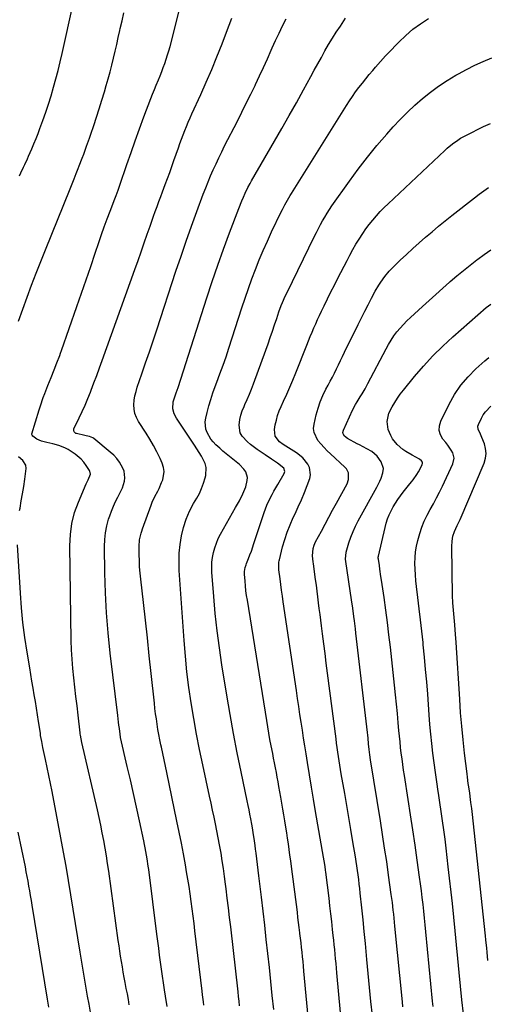
# Model space of a CAD drawing. Units: inches. Extents: x 1910137 to 1915541, y 374481 to 379786.
# Drawn here: x 1910610 to 1910880, y 376810 to 377378 of the extents above; entities that cross this region are included whole.
import ezdxf

# ---------------------------------------------------------------- set-up
doc = ezdxf.new("R2010")
doc.units = ezdxf.units.IN
doc.header["$MEASUREMENT"] = 0
doc.layers.add('7', color=7, linetype='Continuous')
doc.layers.add('8', color=7, linetype='Continuous')

msp = doc.modelspace()

# ---------------------------------------------------------------- linework, layer by layer
at = {"layer": '7', "color": 18}
for points in [[(1910610.11, 377288.06, 1764), (1910610.86, 377289.68, 1764), (1910612.36, 377292.93, 1764), (1910613.11, 377294.55, 1764), (1910614.59, 377297.8, 1764), (1910615.32, 377299.43, 1764), (1910617.15, 377303.61, 1764), (1910618.39, 377306.53, 1764), (1910619.59, 377309.46, 1764), (1910620.73, 377312.42, 1764), (1910621.84, 377315.39, 1764), (1910623.48, 377319.9, 1764), (1910625.15, 377324.66, 1764), (1910626.75, 377329.45, 1764), (1910628.25, 377334.26, 1764), (1910629.67, 377339.1, 1764), (1910631, 377343.97, 1764), (1910632.28, 377348.85, 1764), (1910633.47, 377353.76, 1764), (1910634.61, 377358.67, 1764), (1910641.03, 377387.37, 1764)], [(1910673.37, 376809.49, 1768), (1910672.81, 376812.64, 1768), (1910672.23, 376815.78, 1768), (1910671.64, 376818.93, 1768), (1910671, 376822.29, 1768), (1910670.44, 376825.32, 1768), (1910669.88, 376828.36, 1768), (1910669.36, 376831.4, 1768), (1910668.85, 376834.44, 1768), (1910668.36, 376837.49, 1768), (1910667.89, 376840.54, 1768), (1910667.44, 376843.6, 1768), (1910667.01, 376846.65, 1768), (1910661.51, 376886.57, 1768), (1910660.87, 376891.03, 1768), (1910660.18, 376895.48, 1768), (1910659.43, 376899.92, 1768), (1910658.64, 376904.36, 1768), (1910657.79, 376908.78, 1768), (1910656.9, 376913.2, 1768), (1910655.95, 376917.6, 1768), (1910654.96, 376922, 1768), (1910645.96, 376961, 1768), (1910645.52, 376963.06, 1768), (1910645.18, 376965.15, 1768), (1910645.08, 376965.84, 1768), (1910645, 376966.54, 1768), (1910643.84, 376976.71, 1768), (1910643.22, 376982.09, 1768), (1910642.6, 376987.47, 1768), (1910641.98, 376992.84, 1768), (1910641.36, 376998.22, 1768), (1910640.81, 377003.6, 1768), (1910640.38, 377008.99, 1768), (1910640.1, 377014.39, 1768), (1910639.94, 377019.79, 1768), (1910639.09, 377074.52, 1768), (1910639.4, 377081, 1768), (1910640.23, 377087.38, 1768), (1910641.86, 377093.6, 1768), (1910644.02, 377099.72, 1768), (1910648.51, 377110.24, 1768), (1910649.64, 377112.49, 1768), (1910651.04, 377115.8, 1768), (1910650.7, 377117.44, 1768), (1910650.43, 377117.93, 1768), (1910648.5, 377120.79, 1768), (1910647.12, 377122.63, 1768), (1910645.63, 377124.36, 1768), (1910642.22, 377127.4, 1768), (1910638.09, 377130.11, 1768), (1910636.25, 377130.99, 1768), (1910632.75, 377132.32, 1768), (1910629.28, 377133.32, 1768), (1910625.74, 377134.07, 1768), (1910622.71, 377134.88, 1768), (1910619.99, 377136.08, 1768), (1910617.75, 377137.68, 1768), (1910617.29, 377138.24, 1768), (1910617.14, 377138.67, 1768), (1910617.15, 377138.9, 1768), (1910617.19, 377139.13, 1768), (1910621.39, 377152.88, 1768), (1910622.14, 377155.26, 1768), (1910623.75, 377159.96, 1768), (1910624.61, 377162.3, 1768), (1910626.4, 377166.95, 1768), (1910627.31, 377169.26, 1768), (1910628.23, 377171.57, 1768), (1910630, 377175.97, 1768), (1910631.66, 377180.14, 1768), (1910633.28, 377184.32, 1768), (1910633.79, 377185.73, 1768), (1910634.29, 377187.14, 1768), (1910643.18, 377212.63, 1768), (1910645.84, 377220.28, 1768), (1910648.47, 377227.94, 1768), (1910651.09, 377235.62, 1768), (1910653.68, 377243.29, 1768), (1910655.78, 377249.52, 1768), (1910657.34, 377254.08, 1768), (1910658.95, 377258.62, 1768), (1910660.61, 377263.14, 1768), (1910662.31, 377267.64, 1768), (1910665.01, 377274.63, 1768), (1910665.78, 377276.63, 1768), (1910666.92, 377279.65, 1768), (1910667.99, 377282.69, 1768), (1910671.99, 377294.48, 1768), (1910674.37, 377301.38, 1768), (1910676.79, 377308.26, 1768), (1910679.28, 377315.12, 1768), (1910681.81, 377321.97, 1768), (1910685.78, 377332.54, 1768), (1910686.78, 377335.15, 1768), (1910687.8, 377337.76, 1768), (1910688.86, 377340.36, 1768), (1910690.12, 377343.39, 1768), (1910691.09, 377345.76, 1768), (1910692.04, 377348.13, 1768), (1910692.95, 377350.52, 1768), (1910693.83, 377352.92, 1768), (1910694.66, 377355.34, 1768), (1910695.44, 377357.77, 1768), (1910696.16, 377360.23, 1768), (1910696.83, 377362.69, 1768), (1910703.12, 377387, 1768)], [(1910609.41, 377204.19, 1766), (1910611.94, 377211.08, 1766), (1910614.46, 377217.97, 1766), (1910617.01, 377224.86, 1766), (1910619.61, 377231.72, 1766), (1910622.28, 377238.56, 1766), (1910625, 377245.37, 1766), (1910639.21, 377280.42, 1766), (1910640.41, 377283.38, 1766), (1910641.6, 377286.35, 1766), (1910642.77, 377289.31, 1766), (1910643.94, 377292.28, 1766), (1910644.49, 377293.68, 1766), (1910646.24, 377298.23, 1766), (1910647.08, 377300.52, 1766), (1910648.74, 377305.12, 1766), (1910650.35, 377309.72, 1766), (1910651.15, 377312.03, 1766), (1910652.87, 377317.06, 1766), (1910654.5, 377321.9, 1766), (1910656.07, 377326.75, 1766), (1910657.58, 377331.62, 1766), (1910659.05, 377336.5, 1766), (1910660.1, 377340.09, 1766), (1910661.22, 377344.02, 1766), (1910662.29, 377347.97, 1766), (1910663.3, 377351.94, 1766), (1910664.26, 377355.92, 1766), (1910665.19, 377359.91, 1766), (1910666.11, 377363.9, 1766), (1910667.01, 377367.89, 1766), (1910667.91, 377371.88, 1766), (1910668.16, 377372.99, 1766), (1910669.18, 377377.53, 1766), (1910670.22, 377382.07, 1766)], [(1910716.39, 376809.2, 1772), (1910716.11, 376811.22, 1772), (1910715.57, 376815.28, 1772), (1910715.32, 376817.31, 1772), (1910711.18, 376852.13, 1772), (1910710.67, 376856.4, 1772), (1910710.14, 376860.68, 1772), (1910709.59, 376864.95, 1772), (1910709.03, 376869.22, 1772), (1910708.43, 376873.49, 1772), (1910707.8, 376877.75, 1772), (1910707.12, 376882, 1772), (1910706.4, 376886.25, 1772), (1910705.68, 376890.34, 1772), (1910704.55, 376896.63, 1772), (1910703.38, 376902.9, 1772), (1910702.14, 376909.17, 1772), (1910700.85, 376915.42, 1772), (1910694.91, 376943.67, 1772), (1910694.15, 376947.3, 1772), (1910693.38, 376950.93, 1772), (1910692.62, 376954.55, 1772), (1910691.85, 376958.18, 1772), (1910691.58, 376959.48, 1772), (1910690.97, 376962.46, 1772), (1910690.4, 376965.46, 1772), (1910689.88, 376968.46, 1772), (1910689.39, 376971.47, 1772), (1910688.95, 376974.48, 1772), (1910688.54, 376977.5, 1772), (1910688.17, 376980.53, 1772), (1910687.82, 376983.56, 1772), (1910685.99, 377000.76, 1772), (1910684.88, 377011.02, 1772), (1910683.77, 377021.27, 1772), (1910682.63, 377031.52, 1772), (1910681.48, 377041.78, 1772), (1910679.96, 377055.17, 1772), (1910679.61, 377058.72, 1772), (1910679.33, 377062.29, 1772), (1910679.15, 377065.85, 1772), (1910679.04, 377069.43, 1772), (1910678.96, 377073.96, 1772), (1910679.25, 377077.85, 1772), (1910680.14, 377081.67, 1772), (1910680.53, 377082.91, 1772), (1910680.94, 377084.15, 1772), (1910685.88, 377097.93, 1772), (1910686.53, 377099.6, 1772), (1910688.04, 377102.85, 1772), (1910689.76, 377106.01, 1772), (1910690.57, 377107.61, 1772), (1910692, 377110.91, 1772), (1910692.6, 377112.44, 1772), (1910693.44, 377117.29, 1772), (1910693.08, 377119.7, 1772), (1910692.34, 377122.1, 1772), (1910691.07, 377124.92, 1772), (1910689.27, 377128.67, 1772), (1910687.35, 377132.36, 1772), (1910685.27, 377135.96, 1772), (1910683.08, 377139.5, 1772), (1910678.69, 377146.22, 1772), (1910677.5, 377148.48, 1772), (1910676.61, 377150.82, 1772), (1910676.18, 377153.29, 1772), (1910676.04, 377155.84, 1772), (1910676.26, 377158.44, 1772), (1910676.63, 377161.01, 1772), (1910677.23, 377163.54, 1772), (1910677.97, 377166.04, 1772), (1910680.62, 377173.75, 1772), (1910682.78, 377180.09, 1772), (1910684.93, 377186.43, 1772), (1910687.05, 377192.78, 1772), (1910689.15, 377199.14, 1772), (1910700.27, 377233, 1772), (1910703.17, 377241.66, 1772), (1910706.14, 377250.3, 1772), (1910709.2, 377258.91, 1772), (1910712.32, 377267.49, 1772), (1910716.03, 377277.5, 1772), (1910717.39, 377281.04, 1772), (1910718.79, 377284.57, 1772), (1910720.26, 377288.07, 1772), (1910721.78, 377291.55, 1772), (1910723.35, 377295, 1772), (1910724.97, 377298.44, 1772), (1910726.63, 377301.85, 1772), (1910728.33, 377305.24, 1772), (1910735.66, 377319.64, 1772), (1910738.25, 377324.77, 1772), (1910740.81, 377329.9, 1772), (1910743.35, 377335.06, 1772), (1910745.87, 377340.22, 1772), (1910746.15, 377340.81, 1772), (1910748.48, 377345.7, 1772), (1910750.76, 377350.61, 1772), (1910752.99, 377355.54, 1772), (1910755.18, 377360.49, 1772), (1910755.79, 377361.88, 1772), (1910757.69, 377366.13, 1772), (1910759.67, 377370.33, 1772), (1910761.75, 377374.49, 1772), (1910763.89, 377378.62, 1772)], [(1910736.93, 376808.98, 1774), (1910736.64, 376811.66, 1774), (1910736.34, 376814.34, 1774), (1910736.04, 376817.02, 1774), (1910731.82, 376854.46, 1774), (1910731.18, 376859.98, 1774), (1910730.53, 376865.5, 1774), (1910729.85, 376871.02, 1774), (1910729.16, 376876.54, 1774), (1910728.83, 376879.18, 1774), (1910728.23, 376883.64, 1774), (1910727.61, 376888.1, 1774), (1910726.94, 376892.54, 1774), (1910726.23, 376896.98, 1774), (1910725.41, 376901.82, 1774), (1910724.68, 376905.84, 1774), (1910723.9, 376909.86, 1774), (1910723.08, 376913.87, 1774), (1910722.23, 376917.87, 1774), (1910721.38, 376921.87, 1774), (1910720.52, 376925.87, 1774), (1910719.66, 376929.87, 1774), (1910715.75, 376947.93, 1774), (1910713.9, 376956.84, 1774), (1910712.15, 376965.78, 1774), (1910710.55, 376974.74, 1774), (1910709.05, 376983.72, 1774), (1910707.75, 376992.72, 1774), (1910706.61, 377001.75, 1774), (1910705.71, 377010.8, 1774), (1910704.97, 377019.87, 1774), (1910702.2, 377060.21, 1774), (1910702.05, 377065.23, 1774), (1910702.16, 377070.25, 1774), (1910702.66, 377075.23, 1774), (1910703.41, 377080.21, 1774), (1910703.42, 377080.27, 1774), (1910704.61, 377085.1, 1774), (1910706.12, 377089.82, 1774), (1910708.1, 377094.36, 1774), (1910710.4, 377098.77, 1774), (1910712.24, 377101.89, 1774), (1910713.74, 377104.71, 1774), (1910715.08, 377107.6, 1774), (1910716.16, 377110.58, 1774), (1910717.09, 377113.64, 1774), (1910717.46, 377115.07, 1774), (1910717.73, 377119.73, 1774), (1910717.16, 377121.96, 1774), (1910714.98, 377126.27, 1774), (1910713.7, 377128.38, 1774), (1910711.02, 377132.53, 1774), (1910700.49, 377148.19, 1774), (1910699.19, 377150.7, 1774), (1910698.48, 377153.43, 1774), (1910698.71, 377157.63, 1774), (1910699.89, 377161.05, 1774), (1910700.46, 377162.65, 1774), (1910701.54, 377165.87, 1774), (1910718.12, 377217.58, 1774), (1910721.21, 377227, 1774), (1910724.4, 377236.38, 1774), (1910727.74, 377245.72, 1774), (1910731.16, 377255.02, 1774), (1910736.46, 377269.08, 1774), (1910738.24, 377273.54, 1774), (1910739.2, 377275.74, 1774), (1910740.19, 377277.93, 1774), (1910741.77, 377281.32, 1774), (1910742.98, 377283.65, 1774), (1910743.76, 377285.02, 1774), (1910757.07, 377307.94, 1774), (1910761.32, 377315.34, 1774), (1910765.54, 377322.76, 1774), (1910769.7, 377330.22, 1774), (1910773.82, 377337.7, 1774), (1910777.94, 377345.27, 1774), (1910779.98, 377348.98, 1774), (1910782.02, 377352.69, 1774), (1910784.08, 377356.38, 1774), (1910786.15, 377360.08, 1774), (1910788.27, 377363.74, 1774), (1910790.45, 377367.37, 1774), (1910792.71, 377370.94, 1774), (1910795.03, 377374.48, 1774), (1910798.08, 377379.03, 1774)], [(1910756.61, 376806.77, 1776), (1910755.8, 376814.88, 1776), (1910754.97, 376822.99, 1776), (1910754.12, 376831.09, 1776), (1910753.25, 376839.19, 1776), (1910752.35, 376847.29, 1776), (1910751.45, 376855.39, 1776), (1910750.51, 376863.48, 1776), (1910749.56, 376871.57, 1776), (1910748.08, 376884.01, 1776), (1910747.69, 376887.26, 1776), (1910747.3, 376890.5, 1776), (1910746.9, 376893.75, 1776), (1910746.49, 376897, 1776), (1910746.2, 376899.34, 1776), (1910745.93, 376901.41, 1776), (1910745.36, 376905.55, 1776), (1910745.06, 376907.61, 1776), (1910744.39, 376911.73, 1776), (1910744.02, 376913.79, 1776), (1910743.42, 376916.9, 1776), (1910742.91, 376919.48, 1776), (1910742.39, 376922.05, 1776), (1910741.86, 376924.63, 1776), (1910741.33, 376927.2, 1776), (1910737.79, 376944.03, 1776), (1910735.56, 376955.04, 1776), (1910733.43, 376966.06, 1776), (1910731.46, 376977.11, 1776), (1910729.59, 376988.18, 1776), (1910726.74, 377005.8, 1776), (1910725.28, 377015.61, 1776), (1910723.99, 377025.43, 1776), (1910722.94, 377035.29, 1776), (1910722.06, 377045.17, 1776), (1910720.99, 377059.19, 1776), (1910720.9, 377062.06, 1776), (1910720.99, 377064.91, 1776), (1910721.33, 377067.75, 1776), (1910721.85, 377070.58, 1776), (1910722.61, 377073.35, 1776), (1910723.54, 377076.06, 1776), (1910724.69, 377078.68, 1776), (1910725.99, 377081.24, 1776), (1910734.68, 377096.55, 1776), (1910735.75, 377098.49, 1776), (1910736.81, 377100.44, 1776), (1910738.84, 377104.38, 1776), (1910740.54, 377108.43, 1776), (1910741.39, 377112.08, 1776), (1910741.42, 377113.87, 1776), (1910740.47, 377117.16, 1776), (1910739.48, 377118.66, 1776), (1910736.84, 377121.36, 1776), (1910733, 377124.42, 1776), (1910731.04, 377125.9, 1776), (1910727.27, 377129.05, 1776), (1910725.46, 377130.72, 1776), (1910723.29, 377132.8, 1776), (1910721.8, 377134.39, 1776), (1910720.44, 377136.08, 1776), (1910718.23, 377139.82, 1776), (1910717.52, 377141.83, 1776), (1910717.1, 377145.96, 1776), (1910717.39, 377148.07, 1776), (1910718.2, 377151.41, 1776), (1910719.2, 377155.19, 1776), (1910720.3, 377158.95, 1776), (1910721.53, 377162.66, 1776), (1910722.86, 377166.34, 1776), (1910723.81, 377168.81, 1776), (1910725.64, 377173.72, 1776), (1910727.42, 377178.65, 1776), (1910729.13, 377183.6, 1776), (1910730.77, 377188.58, 1776), (1910738.23, 377211.72, 1776), (1910740.09, 377217.32, 1776), (1910742.01, 377222.9, 1776), (1910744.02, 377228.45, 1776), (1910746.1, 377233.97, 1776), (1910748.29, 377239.45, 1776), (1910750.56, 377244.89, 1776), (1910752.95, 377250.28, 1776), (1910755.43, 377255.64, 1776), (1910760.94, 377267.2, 1776), (1910761.61, 377268.58, 1776), (1910763.02, 377271.29, 1776), (1910765.27, 377275.27, 1776), (1910766.05, 377276.58, 1776), (1910766.85, 377277.88, 1776), (1910798.5, 377328.58, 1776), (1910800.22, 377331.24, 1776), (1910802, 377333.87, 1776), (1910803.85, 377336.45, 1776), (1910805.76, 377338.99, 1776), (1910807.73, 377341.48, 1776), (1910809.72, 377343.96, 1776), (1910811.74, 377346.4, 1776), (1910813.79, 377348.83, 1776), (1910815.35, 377350.64, 1776), (1910818.23, 377353.94, 1776), (1910821.14, 377357.19, 1776), (1910824.11, 377360.4, 1776), (1910827.12, 377363.57, 1776), (1910828.72, 377365.23, 1776), (1910832.7, 377369.03, 1776), (1910836.86, 377372.59, 1776), (1910841.3, 377375.79, 1776), (1910845.93, 377378.76, 1776)], [(1910778.32, 376782.23, 1778), (1910774.05, 376829.01, 1778), (1910773.8, 376831.72, 1778), (1910773.54, 376834.43, 1778), (1910773.27, 376837.14, 1778), (1910772.99, 376839.85, 1778), (1910772.7, 376842.56, 1778), (1910772.41, 376845.26, 1778), (1910772.09, 376847.97, 1778), (1910771.77, 376850.67, 1778), (1910771.72, 376851.14, 1778), (1910771.36, 376854.08, 1778), (1910770.99, 376857.02, 1778), (1910770.62, 376859.95, 1778), (1910770.25, 376862.89, 1778), (1910766.85, 376889.35, 1778), (1910766.43, 376892.61, 1778), (1910765.99, 376895.86, 1778), (1910765.54, 376899.11, 1778), (1910765.08, 376902.36, 1778), (1910764.6, 376905.6, 1778), (1910764.11, 376908.84, 1778), (1910763.6, 376912.08, 1778), (1910763.02, 376915.67, 1778), (1910762.45, 376919.08, 1778), (1910761.88, 376922.49, 1778), (1910761.3, 376925.9, 1778), (1910760.71, 376929.31, 1778), (1910759.64, 376935.48, 1778), (1910759.15, 376938.21, 1778), (1910758.66, 376940.93, 1778), (1910758.14, 376943.66, 1778), (1910757.62, 376946.38, 1778), (1910757.09, 376949.09, 1778), (1910756.56, 376951.81, 1778), (1910756.03, 376954.53, 1778), (1910755.15, 376959.05, 1778), (1910754.46, 376962.67, 1778), (1910753.8, 376966.29, 1778), (1910753.18, 376969.92, 1778), (1910752.58, 376973.56, 1778), (1910741.42, 377043.03, 1778), (1910741.01, 377045.78, 1778), (1910740.64, 377048.54, 1778), (1910740.33, 377051.3, 1778), (1910740.07, 377054.07, 1778), (1910739.74, 377057.98, 1778), (1910739.72, 377059.6, 1778), (1910740.17, 377062, 1778), (1910740.66, 377063.55, 1778), (1910740.95, 377064.31, 1778), (1910742.07, 377067.07, 1778), (1910742.92, 377069.21, 1778), (1910743.73, 377071.36, 1778), (1910745.23, 377075.72, 1778), (1910751.07, 377093.72, 1778), (1910752.64, 377097.94, 1778), (1910753.57, 377099.99, 1778), (1910755.64, 377104, 1778), (1910756.73, 377105.98, 1778), (1910758.98, 377109.9, 1778), (1910762.69, 377116.19, 1778), (1910763.04, 377117.43, 1778), (1910762.36, 377119.28, 1778), (1910758.72, 377122.18, 1778), (1910755.4, 377124.43, 1778), (1910751.75, 377126.93, 1778), (1910748.8, 377128.9, 1778), (1910747.01, 377130.1, 1778), (1910743.22, 377132.89, 1778), (1910741.44, 377134.43, 1778), (1910738.36, 377137.82, 1778), (1910737.35, 377139.73, 1778), (1910736.75, 377144.08, 1778), (1910737.16, 377147.34, 1778), (1910737.7, 377149.92, 1778), (1910738.52, 377152.43, 1778), (1910739.52, 377154.89, 1778), (1910740.02, 377155.95, 1778), (1910741.38, 377158.92, 1778), (1910742.67, 377161.91, 1778), (1910743.89, 377164.93, 1778), (1910745.04, 377167.98, 1778), (1910752.06, 377187.31, 1778), (1910753.37, 377190.98, 1778), (1910754.65, 377194.65, 1778), (1910755.9, 377198.34, 1778), (1910757.13, 377202.04, 1778), (1910758.33, 377205.74, 1778), (1910758.95, 377207.59, 1778), (1910759.59, 377209.43, 1778), (1910760.97, 377213.09, 1778), (1910761.71, 377214.9, 1778), (1910763.27, 377218.47, 1778), (1910764.11, 377220.24, 1778), (1910780.09, 377253.09, 1778), (1910781.22, 377255.36, 1778), (1910782.38, 377257.61, 1778), (1910783.58, 377259.83, 1778), (1910784.81, 377262.04, 1778), (1910786.09, 377264.22, 1778), (1910787.41, 377266.38, 1778), (1910788.79, 377268.49, 1778), (1910790.22, 377270.59, 1778), (1910800.25, 377284.89, 1778), (1910805.36, 377291.9, 1778), (1910810.63, 377298.79, 1778), (1910816.14, 377305.49, 1778), (1910821.81, 377312.06, 1778), (1910825.53, 377316.21, 1778), (1910829.55, 377320.52, 1778), (1910833.68, 377324.72, 1778), (1910837.98, 377328.74, 1778), (1910842.39, 377332.65, 1778), (1910846.98, 377336.33, 1778), (1910851.71, 377339.83, 1778), (1910856.62, 377343.05, 1778), (1910861.67, 377346.09, 1778), (1910863.09, 377346.89, 1778), (1910867.79, 377349.42, 1778), (1910872.55, 377351.81, 1778), (1910877.41, 377354, 1778), (1910882.33, 377356.06, 1778)], [(1910813.48, 376803.26, 1782), (1910812.69, 376811.34, 1782), (1910811.91, 376819.42, 1782), (1910811.13, 376827.5, 1782), (1910810.36, 376835.59, 1782), (1910810.13, 376838.02, 1782), (1910809.47, 376844.89, 1782), (1910808.79, 376851.75, 1782), (1910808.1, 376858.61, 1782), (1910807.4, 376865.48, 1782), (1910806.53, 376873.95, 1782), (1910806.25, 376876.57, 1782), (1910805.95, 376879.19, 1782), (1910805.63, 376881.81, 1782), (1910805.29, 376884.43, 1782), (1910804.93, 376887.04, 1782), (1910804.55, 376889.65, 1782), (1910804.15, 376892.25, 1782), (1910803.73, 376894.86, 1782), (1910802.27, 376903.63, 1782), (1910801.11, 376910.61, 1782), (1910799.93, 376917.59, 1782), (1910798.74, 376924.57, 1782), (1910797.53, 376931.55, 1782), (1910795.58, 376942.8, 1782), (1910795.15, 376945.32, 1782), (1910794.73, 376947.85, 1782), (1910794.33, 376950.37, 1782), (1910793.94, 376952.9, 1782), (1910793.57, 376955.42, 1782), (1910793.2, 376957.96, 1782), (1910792.86, 376960.49, 1782), (1910792.53, 376963.02, 1782), (1910787.68, 377000.98, 1782), (1910786.95, 377006.63, 1782), (1910786.23, 377012.28, 1782), (1910785.5, 377017.93, 1782), (1910784.77, 377023.58, 1782), (1910784.17, 377028.17, 1782), (1910783.74, 377031.52, 1782), (1910783.32, 377034.88, 1782), (1910782.9, 377038.23, 1782), (1910782.49, 377041.59, 1782), (1910782.08, 377044.95, 1782), (1910781.65, 377048.3, 1782), (1910781.22, 377051.66, 1782), (1910780.77, 377055.01, 1782), (1910779.55, 377064.07, 1782), (1910779.4, 377065.22, 1782), (1910779, 377068.68, 1782), (1910779.27, 377072.95, 1782), (1910779.89, 377074.87, 1782), (1910780.29, 377075.8, 1782), (1910780.73, 377076.7, 1782), (1910784.09, 377082.96, 1782), (1910786.25, 377086.98, 1782), (1910788.42, 377090.99, 1782), (1910790.6, 377095, 1782), (1910792.79, 377099, 1782), (1910798.93, 377110.23, 1782), (1910799.83, 377112.7, 1782), (1910799.68, 377116.61, 1782), (1910798.54, 377118.88, 1782), (1910797.68, 377119.88, 1782), (1910789.44, 377127.5, 1782), (1910787.5, 377129.36, 1782), (1910785.61, 377131.28, 1782), (1910783.8, 377133.27, 1782), (1910782.05, 377135.31, 1782), (1910779.85, 377139.75, 1782), (1910779.64, 377142.18, 1782), (1910779.86, 377144.71, 1782), (1910781.14, 377150.1, 1782), (1910782.2, 377153.9, 1782), (1910783.45, 377157.63, 1782), (1910784.99, 377161.25, 1782), (1910786.72, 377164.79, 1782), (1910787.96, 377167.09, 1782), (1910789.21, 377169.44, 1782), (1910790.43, 377171.8, 1782), (1910791.62, 377174.18, 1782), (1910792.79, 377176.57, 1782), (1910793.94, 377178.97, 1782), (1910795.1, 377181.37, 1782), (1910796.26, 377183.76, 1782), (1910797.43, 377186.15, 1782), (1910805.24, 377202.12, 1782), (1910807.14, 377205.96, 1782), (1910809.07, 377209.79, 1782), (1910811.04, 377213.59, 1782), (1910813.04, 377217.39, 1782), (1910815.18, 377221.39, 1782), (1910817.19, 377224.89, 1782), (1910818.28, 377226.58, 1782), (1910820.62, 377229.86, 1782), (1910823.23, 377232.92, 1782), (1910824.62, 377234.38, 1782), (1910829.59, 377239.26, 1782), (1910833.14, 377242.68, 1782), (1910836.73, 377246.05, 1782), (1910840.4, 377249.34, 1782), (1910844.11, 377252.58, 1782), (1910847.88, 377255.76, 1782), (1910851.67, 377258.9, 1782), (1910855.5, 377262.01, 1782), (1910859.36, 377265.08, 1782), (1910872.34, 377275.32, 1782), (1910874.99, 377277.34, 1782), (1910877.68, 377279.3, 1782), (1910880.43, 377281.18, 1782)], [(1910831.06, 376808.35, 1784), (1910830.78, 376811.2, 1784), (1910826.54, 376854.85, 1784), (1910826.32, 376857.15, 1784), (1910825.83, 376861.76, 1784), (1910825.58, 376864.06, 1784), (1910825.03, 376868.65, 1784), (1910824.74, 376870.94, 1784), (1910824.42, 376873.24, 1784), (1910822.86, 376884.33, 1784), (1910821.74, 376892.17, 1784), (1910820.58, 376900, 1784), (1910819.38, 376907.82, 1784), (1910818.14, 376915.64, 1784), (1910812.46, 376950.9, 1784), (1910812.02, 376953.88, 1784), (1910811.66, 376956.88, 1784), (1910811.34, 376960.16, 1784), (1910811.01, 376963.45, 1784), (1910810.83, 376965.1, 1784), (1910810.65, 376966.74, 1784), (1910803.99, 377024.04, 1784), (1910803.71, 377026.43, 1784), (1910803.11, 377031.22, 1784), (1910802.8, 377033.62, 1784), (1910802.15, 377038.4, 1784), (1910801.47, 377043.18, 1784), (1910798.25, 377065.45, 1784), (1910798.1, 377066.79, 1784), (1910798.38, 377070.78, 1784), (1910799.99, 377076.17, 1784), (1910801.09, 377079.47, 1784), (1910802.33, 377082.71, 1784), (1910803.78, 377085.86, 1784), (1910805.37, 377088.95, 1784), (1910816.09, 377108.22, 1784), (1910817.83, 377111.74, 1784), (1910818.57, 377113.56, 1784), (1910819.6, 377116.53, 1784), (1910819.93, 377119.13, 1784), (1910818.64, 377122.87, 1784), (1910816.18, 377126.14, 1784), (1910813.13, 377128.87, 1784), (1910810.39, 377130.48, 1784), (1910806.07, 377132.64, 1784), (1910804.65, 377133.38, 1784), (1910799.22, 377136.29, 1784), (1910797.42, 377137.79, 1784), (1910796.68, 377139.13, 1784), (1910796.53, 377139.84, 1784), (1910796.81, 377141.28, 1784), (1910802.06, 377152.65, 1784), (1910803.73, 377155.95, 1784), (1910804.66, 377157.54, 1784), (1910806.45, 377160.35, 1784), (1910807.63, 377162.23, 1784), (1910809.26, 377165.13, 1784), (1910810.83, 377168.06, 1784), (1910821.43, 377188.22, 1784), (1910822.84, 377190.73, 1784), (1910824.33, 377193.18, 1784), (1910825.95, 377195.56, 1784), (1910827.65, 377197.88, 1784), (1910829.48, 377200.1, 1784), (1910831.37, 377202.26, 1784), (1910833.38, 377204.32, 1784), (1910835.46, 377206.31, 1784), (1910842.35, 377212.57, 1784), (1910846.24, 377216.09, 1784), (1910850.14, 377219.59, 1784), (1910854.05, 377223.09, 1784), (1910857.97, 377226.57, 1784), (1910858.39, 377226.95, 1784), (1910862.14, 377230.19, 1784), (1910865.94, 377233.38, 1784), (1910869.81, 377236.48, 1784), (1910873.72, 377239.52, 1784), (1910874.26, 377239.93, 1784), (1910877.99, 377242.66, 1784), (1910881.77, 377245.3, 1784)], [(1910848.48, 376808.6, 1786), (1910848.19, 376811.51, 1786), (1910844.34, 376851.69, 1786), (1910843.95, 376855.64, 1786), (1910843.55, 376859.59, 1786), (1910843.13, 376863.54, 1786), (1910842.69, 376867.49, 1786), (1910842.23, 376871.43, 1786), (1910841.75, 376875.37, 1786), (1910841.24, 376879.31, 1786), (1910840.71, 376883.25, 1786), (1910839.37, 376892.94, 1786), (1910838.13, 376901.72, 1786), (1910836.85, 376910.49, 1786), (1910835.53, 376919.25, 1786), (1910834.17, 376928.01, 1786), (1910831.99, 376941.78, 1786), (1910831.49, 376945.03, 1786), (1910831.02, 376948.28, 1786), (1910830.58, 376951.54, 1786), (1910830.17, 376954.8, 1786), (1910829.79, 376958.07, 1786), (1910829.43, 376961.34, 1786), (1910829.11, 376964.61, 1786), (1910828.82, 376967.89, 1786), (1910828.45, 376972.21, 1786), (1910827.97, 376977.65, 1786), (1910827.46, 376983.08, 1786), (1910826.9, 376988.51, 1786), (1910826.32, 376993.94, 1786), (1910823.86, 377015.92, 1786), (1910823.03, 377023.08, 1786), (1910822.15, 377030.23, 1786), (1910821.21, 377037.38, 1786), (1910820.21, 377044.52, 1786), (1910818.77, 377054.58, 1786), (1910818.46, 377056.68, 1786), (1910817.85, 377060.89, 1786), (1910817.53, 377063, 1786), (1910816.96, 377066.81, 1786), (1910816.91, 377067.4, 1786), (1910816.93, 377068, 1786), (1910816.96, 377068.2, 1786), (1910817, 377068.4, 1786), (1910820.86, 377085.04, 1786), (1910821.52, 377087.5, 1786), (1910822.3, 377089.92, 1786), (1910823.23, 377092.28, 1786), (1910824.28, 377094.6, 1786), (1910825.48, 377096.85, 1786), (1910826.75, 377099.05, 1786), (1910828.15, 377101.18, 1786), (1910829.63, 377103.26, 1786), (1910831.2, 377105.32, 1786), (1910832.77, 377107.34, 1786), (1910834.37, 377109.35, 1786), (1910835.99, 377111.35, 1786), (1910836.96, 377112.54, 1786), (1910839.18, 377115.57, 1786), (1910840.15, 377117.17, 1786), (1910842.26, 377121.23, 1786), (1910842.47, 377122.18, 1786), (1910842.38, 377122.65, 1786), (1910841.89, 377123.55, 1786), (1910840.7, 377124.54, 1786), (1910836.5, 377126.7, 1786), (1910832.77, 377128.88, 1786), (1910831.01, 377130.12, 1786), (1910827.72, 377132.89, 1786), (1910825.1, 377136.22, 1786), (1910824.05, 377138.08, 1786), (1910822.54, 377141.53, 1786), (1910821.94, 377146.25, 1786), (1910823.05, 377150.94, 1786), (1910824.93, 377154.66, 1786), (1910826.38, 377157.19, 1786), (1910827.92, 377159.65, 1786), (1910829.6, 377162.02, 1786), (1910831.38, 377164.32, 1786), (1910837.81, 377172.18, 1786), (1910843.01, 377178.22, 1786), (1910848.4, 377184.09, 1786), (1910854.08, 377189.68, 1786), (1910859.95, 377195.09, 1786), (1910879.19, 377211.96, 1786), (1910881.7, 377213.86, 1786)], [(1910865.95, 376804.33, 1788), (1910865.13, 376812.29, 1788), (1910864.32, 376820.25, 1788), (1910863.56, 376828.22, 1788), (1910862.81, 376836.18, 1788), (1910862.06, 376844.15, 1788), (1910861.29, 376852.12, 1788), (1910860.47, 376860.08, 1788), (1910859.62, 376868.04, 1788), (1910857.29, 376889.22, 1788), (1910856.69, 376894.53, 1788), (1910856.07, 376899.84, 1788), (1910855.4, 376905.15, 1788), (1910854.72, 376910.45, 1788), (1910853.99, 376915.75, 1788), (1910853.24, 376921.04, 1788), (1910852.46, 376926.33, 1788), (1910851.65, 376931.62, 1788), (1910851.48, 376932.67, 1788), (1910850.65, 376938.18, 1788), (1910849.86, 376943.69, 1788), (1910849.12, 376949.21, 1788), (1910848.43, 376954.74, 1788), (1910847.8, 376960.27, 1788), (1910847.23, 376965.81, 1788), (1910846.72, 376971.35, 1788), (1910846.27, 376976.9, 1788), (1910845.39, 376988.73, 1788), (1910844.82, 376995.9, 1788), (1910844.22, 377003.06, 1788), (1910843.55, 377010.22, 1788), (1910842.84, 377017.38, 1788), (1910842.71, 377018.7, 1788), (1910842.02, 377025.19, 1788), (1910841.3, 377031.68, 1788), (1910840.54, 377038.16, 1788), (1910839.75, 377044.63, 1788), (1910838.97, 377050.9, 1788), (1910838.61, 377054.24, 1788), (1910838.33, 377057.6, 1788), (1910838.15, 377060.96, 1788), (1910838.06, 377064.32, 1788), (1910838.16, 377067.67, 1788), (1910838.45, 377070.99, 1788), (1910839.03, 377074.28, 1788), (1910839.79, 377077.55, 1788), (1910840.92, 377081.6, 1788), (1910842.07, 377085.2, 1788), (1910843.41, 377088.72, 1788), (1910845.03, 377092.13, 1788), (1910846.82, 377095.46, 1788), (1910848.71, 377098.76, 1788), (1910850.53, 377102.09, 1788), (1910852.26, 377105.47, 1788), (1910853.92, 377108.89, 1788), (1910859.97, 377121.74, 1788), (1910860.63, 377124.94, 1788), (1910859.79, 377128.09, 1788), (1910858.9, 377129.63, 1788), (1910856.93, 377132.57, 1788), (1910855.84, 377133.98, 1788), (1910854.2, 377136, 1788), (1910852.85, 377138.46, 1788), (1910852.09, 377140.99, 1788), (1910852.24, 377143.63, 1788), (1910852.99, 377146.34, 1788), (1910857.76, 377156.22, 1788), (1910860.91, 377161.86, 1788), (1910864.47, 377167.2, 1788), (1910868.64, 377172.07, 1788), (1910873.22, 377176.64, 1788), (1910878.3, 377181.14, 1788), (1910880.71, 377183.14, 1788)], [(1910610.08, 377094.74, 1766), (1910610.35, 377096.19, 1766), (1910611.11, 377100.35, 1766), (1910611.82, 377104.51, 1766), (1910612.47, 377108.68, 1766), (1910613.09, 377112.86, 1766), (1910613.96, 377119.05, 1766), (1910613.8, 377121.08, 1766), (1910612.05, 377123.67, 1766), (1910609.56, 377125.79, 1766)], [(1910650.97, 376805.27, 1766), (1910650.14, 376809.9, 1766), (1910649.32, 376814.52, 1766), (1910648.52, 376819.14, 1766), (1910647.73, 376823.77, 1766), (1910646.95, 376828.4, 1766), (1910645.04, 376839.95, 1766), (1910643.69, 376848.2, 1766), (1910642.35, 376856.45, 1766), (1910641.02, 376864.7, 1766), (1910639.7, 376872.95, 1766), (1910638.35, 376881.2, 1766), (1910636.96, 376889.44, 1766), (1910635.48, 376897.66, 1766), (1910633.95, 376905.88, 1766), (1910628.85, 376932.56, 1766), (1910627.94, 376937.22, 1766), (1910627.01, 376941.87, 1766), (1910626.04, 376946.51, 1766), (1910625.05, 376951.15, 1766), (1910623.53, 376958.12, 1766), (1910622.84, 376961.57, 1766), (1910622.25, 376965.04, 1766), (1910622.07, 376966.2, 1766), (1910621.9, 376967.36, 1766), (1910621.09, 376972.98, 1766), (1910620.51, 376976.87, 1766), (1910619.91, 376980.74, 1766), (1910619.27, 376984.62, 1766), (1910618.6, 376988.48, 1766), (1910617.92, 376992.35, 1766), (1910617.24, 376996.22, 1766), (1910616.58, 377000.09, 1766), (1910615.93, 377003.96, 1766), (1910614.41, 377013.13, 1766), (1910613.13, 377021.6, 1766), (1910612.04, 377030.09, 1766), (1910611.2, 377038.62, 1766), (1910610.55, 377047.16, 1766), (1910608.85, 377075.09, 1766)], [(1910627.02, 376808.23, 1764), (1910626.25, 376812.83, 1764), (1910617.35, 376867.04, 1764), (1910616.9, 376869.8, 1764), (1910616.44, 376872.56, 1764), (1910615.97, 376875.32, 1764), (1910615.5, 376878.08, 1764), (1910615.02, 376880.83, 1764), (1910614.52, 376883.59, 1764), (1910613.98, 376886.33, 1764), (1910613.44, 376889.08, 1764), (1910609.33, 376909.11, 1764)]]:
    msp.add_polyline3d(points, dxfattribs=at)
at = {"layer": '8', "color": 18}
for points in [[(1910695.13, 376808.58, 1770), (1910694.22, 376814.43, 1770), (1910693.66, 376818.1, 1770), (1910693.05, 376822.11, 1770), (1910692.46, 376826.12, 1770), (1910691.9, 376830.14, 1770), (1910691.36, 376834.16, 1770), (1910690.83, 376838.18, 1770), (1910690.31, 376842.2, 1770), (1910689.79, 376846.23, 1770), (1910689.28, 376850.25, 1770), (1910684.57, 376887.52, 1770), (1910684.29, 376889.61, 1770), (1910683.67, 376893.79, 1770), (1910683.33, 376895.88, 1770), (1910682.58, 376900.03, 1770), (1910682.17, 376902.11, 1770), (1910681.73, 376904.17, 1770), (1910679.23, 376915.75, 1770), (1910677.51, 376923.6, 1770), (1910675.78, 376931.45, 1770), (1910674, 376939.29, 1770), (1910672.21, 376947.12, 1770), (1910668.34, 376963.87, 1770), (1910668.29, 376964.09, 1770), (1910668.05, 376965.48, 1770), (1910668.02, 376965.71, 1770), (1910667.64, 376968.98, 1770), (1910667.42, 376970.84, 1770), (1910667.2, 376972.7, 1770), (1910666.75, 376976.43, 1770), (1910662.41, 377012.57, 1770), (1910661.21, 377024.12, 1770), (1910660.24, 377035.68, 1770), (1910659.64, 377047.27, 1770), (1910659.27, 377058.88, 1770), (1910659.03, 377074.07, 1770), (1910659.17, 377078.06, 1770), (1910659.57, 377082.01, 1770), (1910660.37, 377085.89, 1770), (1910661.43, 377089.74, 1770), (1910662.1, 377091.76, 1770), (1910663.11, 377094.53, 1770), (1910664.2, 377097.27, 1770), (1910665.44, 377099.94, 1770), (1910666.77, 377102.57, 1770), (1910668.54, 377106.01, 1770), (1910669.35, 377107.87, 1770), (1910670.59, 377111.73, 1770), (1910670.85, 377113.68, 1770), (1910670.39, 377117.46, 1770), (1910669.67, 377119.29, 1770), (1910667.69, 377122.67, 1770), (1910666.14, 377124.8, 1770), (1910664.36, 377126.73, 1770), (1910662.41, 377128.53, 1770), (1910652.95, 377136.29, 1770), (1910652.39, 377136.69, 1770), (1910650.49, 377137.5, 1770), (1910648.43, 377137.98, 1770), (1910647.75, 377138.13, 1770), (1910643, 377139.21, 1770), (1910642.56, 377139.36, 1770), (1910641.52, 377140.24, 1770), (1910641.34, 377140.65, 1770), (1910641.29, 377141.5, 1770), (1910641.42, 377141.93, 1770), (1910644.5, 377148.35, 1770), (1910646.22, 377152.01, 1770), (1910647.87, 377155.7, 1770), (1910649.44, 377159.42, 1770), (1910650.96, 377163.18, 1770), (1910651.35, 377164.19, 1770), (1910653, 377168.48, 1770), (1910654.63, 377172.77, 1770), (1910656.22, 377177.08, 1770), (1910657.78, 377181.39, 1770), (1910676.6, 377234.01, 1770), (1910678.41, 377239.11, 1770), (1910680.21, 377244.21, 1770), (1910681.99, 377249.31, 1770), (1910683.75, 377254.42, 1770), (1910685.3, 377258.94, 1770), (1910686.29, 377261.79, 1770), (1910687.29, 377264.64, 1770), (1910688.31, 377267.48, 1770), (1910689.35, 377270.32, 1770), (1910690.4, 377273.16, 1770), (1910691.45, 377275.99, 1770), (1910692.51, 377278.82, 1770), (1910694.06, 377282.92, 1770), (1910695.36, 377286.4, 1770), (1910696.64, 377289.88, 1770), (1910697.89, 377293.37, 1770), (1910699.12, 377296.86, 1770), (1910701.66, 377304.19, 1770), (1910702.54, 377306.68, 1770), (1910703.45, 377309.16, 1770), (1910704.39, 377311.63, 1770), (1910705.36, 377314.09, 1770), (1910706.36, 377316.54, 1770), (1910707.38, 377318.97, 1770), (1910708.43, 377321.4, 1770), (1910709.5, 377323.81, 1770), (1910714.51, 377334.87, 1770), (1910717.73, 377342.12, 1770), (1910720.86, 377349.4, 1770), (1910723.88, 377356.73, 1770), (1910726.81, 377364.1, 1770), (1910729.49, 377370.99, 1770), (1910730.98, 377374.95, 1770), (1910732.39, 377378.94, 1770)], [(1910797.19, 376782.25, 1780), (1910793.04, 376827.9, 1780), (1910792.79, 376830.6, 1780), (1910792.54, 376833.29, 1780), (1910792.29, 376835.98, 1780), (1910792.04, 376838.67, 1780), (1910791.79, 376841.36, 1780), (1910791.52, 376844.05, 1780), (1910791.25, 376846.74, 1780), (1910790.96, 376849.43, 1780), (1910790.58, 376853.05, 1780), (1910790.09, 376857.55, 1780), (1910789.58, 376862.04, 1780), (1910789.05, 376866.54, 1780), (1910788.51, 376871.03, 1780), (1910786.67, 376886.05, 1780), (1910786.53, 376887.13, 1780), (1910786.24, 376889.3, 1780), (1910785.74, 376892.55, 1780), (1910785.37, 376894.71, 1780), (1910780.79, 376921.1, 1780), (1910779.58, 376928.15, 1780), (1910778.39, 376935.21, 1780), (1910777.22, 376942.27, 1780), (1910776.07, 376949.34, 1780), (1910775.26, 376954.37, 1780), (1910774.54, 376958.92, 1780), (1910773.82, 376963.48, 1780), (1910773.12, 376968.03, 1780), (1910772.44, 376972.59, 1780), (1910771.76, 376977.15, 1780), (1910771.08, 376981.71, 1780), (1910770.4, 376986.27, 1780), (1910769.72, 376990.83, 1780), (1910762.1, 377042.12, 1780), (1910761.62, 377045.43, 1780), (1910761.15, 377048.75, 1780), (1910760.71, 377052.07, 1780), (1910760.27, 377055.39, 1780), (1910759.62, 377060.57, 1780), (1910759.54, 377061.3, 1780), (1910759.49, 377063.51, 1780), (1910759.62, 377064.97, 1780), (1910759.75, 377065.7, 1780), (1910759.9, 377066.42, 1780), (1910761.72, 377073.78, 1780), (1910762.94, 377078.12, 1780), (1910764.34, 377082.41, 1780), (1910766.01, 377086.59, 1780), (1910767.85, 377090.72, 1780), (1910768.92, 377092.92, 1780), (1910770.81, 377096.96, 1780), (1910772.61, 377101.03, 1780), (1910774.3, 377105.15, 1780), (1910775.9, 377109.31, 1780), (1910777.35, 377113.25, 1780), (1910777.8, 377115.42, 1780), (1910777.29, 377119.59, 1780), (1910776.32, 377121.59, 1780), (1910773.33, 377125.15, 1780), (1910769.68, 377128.04, 1780), (1910762.13, 377132.85, 1780), (1910759.94, 377134.54, 1780), (1910757.46, 377137.78, 1780), (1910756.98, 377141.62, 1780), (1910757.5, 377144.33, 1780), (1910758.13, 377147.02, 1780), (1910758.89, 377149.68, 1780), (1910759.84, 377152.27, 1780), (1910760.92, 377154.82, 1780), (1910762.34, 377157.85, 1780), (1910764.19, 377161.91, 1780), (1910765.99, 377165.98, 1780), (1910767.71, 377170.09, 1780), (1910769.38, 377174.22, 1780), (1910775.72, 377190.33, 1780), (1910776.71, 377192.8, 1780), (1910777.71, 377195.27, 1780), (1910778.72, 377197.72, 1780), (1910779.76, 377200.17, 1780), (1910780.82, 377202.61, 1780), (1910781.9, 377205.04, 1780), (1910783.01, 377207.45, 1780), (1910784.15, 377209.85, 1780), (1910785.68, 377213.05, 1780), (1910787.62, 377217.04, 1780), (1910789.58, 377221.02, 1780), (1910791.57, 377224.98, 1780), (1910793.58, 377228.93, 1780), (1910798.87, 377239.17, 1780), (1910800.53, 377242.3, 1780), (1910802.25, 377245.4, 1780), (1910804.03, 377248.46, 1780), (1910805.87, 377251.48, 1780), (1910807.96, 377254.72, 1780), (1910809.79, 377257.38, 1780), (1910811.72, 377259.96, 1780), (1910813.72, 377262.5, 1780), (1910815.81, 377264.95, 1780), (1910817.97, 377267.35, 1780), (1910820.21, 377269.67, 1780), (1910822.52, 377271.93, 1780), (1910855.19, 377302.66, 1780), (1910856.62, 377303.96, 1780), (1910859.6, 377306.41, 1780), (1910862.75, 377308.66, 1780), (1910864.38, 377309.7, 1780), (1910867.77, 377311.54, 1780), (1910877.65, 377316.38, 1780), (1910881.6, 377318.29, 1780)], [(1910880.06, 376835.05, 1790), (1910879.64, 376839.83, 1790), (1910879.42, 376842.23, 1790), (1910878.96, 376847, 1790), (1910878.71, 376849.39, 1790), (1910870.97, 376921.01, 1790), (1910870.77, 376922.78, 1790), (1910870.35, 376926.31, 1790), (1910870.13, 376928.07, 1790), (1910869.65, 376931.6, 1790), (1910869.09, 376935.34, 1790), (1910868.81, 376937.22, 1790), (1910868.3, 376940.97, 1790), (1910868.06, 376942.85, 1790), (1910866.67, 376954.67, 1790), (1910865.81, 376962.47, 1790), (1910865.04, 376970.28, 1790), (1910864.39, 376978.09, 1790), (1910863.83, 376985.92, 1790), (1910861.76, 377018.62, 1790), (1910861.42, 377023.46, 1790), (1910861.22, 377025.88, 1790), (1910860.96, 377028.92, 1790), (1910860.57, 377033.13, 1790), (1910860.38, 377035.23, 1790), (1910860.02, 377039.44, 1790), (1910859.88, 377041.54, 1790), (1910859.74, 377045.76, 1790), (1910859.31, 377074.06, 1790), (1910859.46, 377077.03, 1790), (1910859.97, 377079.95, 1790), (1910860.82, 377082.79, 1790), (1910862.45, 377086.21, 1790), (1910864.06, 377089.66, 1790), (1910877.87, 377122.17, 1790), (1910878.67, 377124.96, 1790), (1910879.05, 377127.75, 1790), (1910878.77, 377130.55, 1790), (1910878.05, 377133.36, 1790), (1910876.63, 377137.02, 1790), (1910875.79, 377138.94, 1790), (1910874.41, 377141.68, 1790), (1910874.32, 377143.53, 1790), (1910874.6, 377144.47, 1790), (1910876.34, 377148.07, 1790), (1910877.43, 377150, 1790), (1910878.67, 377151.82, 1790), (1910881.73, 377154.99, 1790)]]:
    msp.add_polyline3d(points, dxfattribs=at)

doc.saveas('drawing.dxf')
